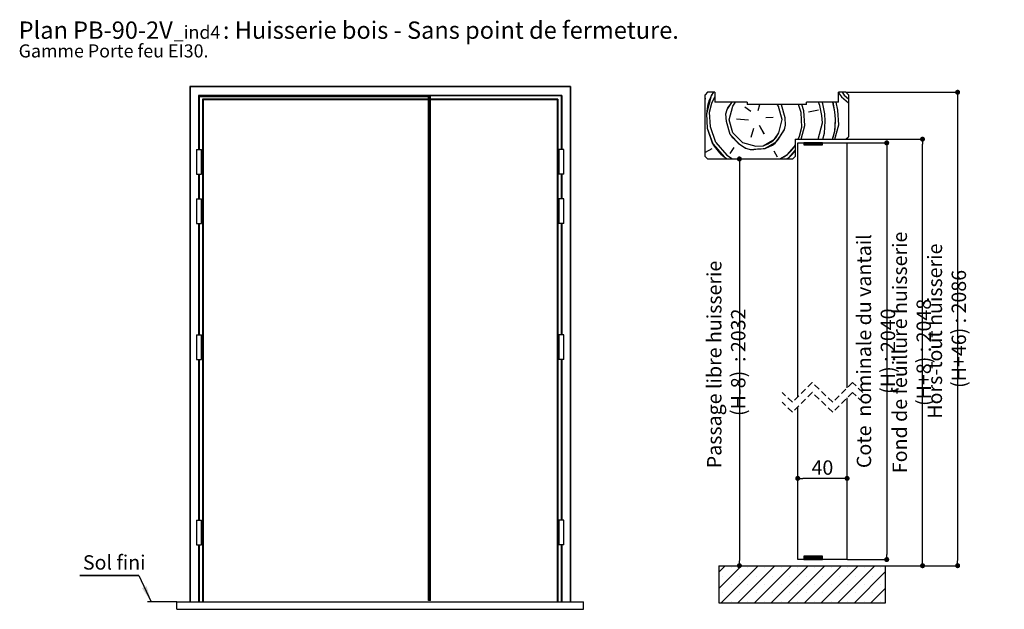
# Paper-space layout 'Feuille 1' of a CAD drawing. Extents: x 143 to 343, y -3 to 291.
# Drawn here: x 143 to 343, y 171 to 291 of the extents above; entities that cross this region are included whole.
import ezdxf

# ---------------------------------------------------------------- set-up
doc = ezdxf.new("R2010")
doc.units = 0
doc.header["$PDSIZE"] = -1
doc.linetypes.add('SLD-CONTINUE', pattern=[0])
doc.linetypes.add('SLD-POINTILLÉE', pattern=[1.905, 1.27, -0.635])
doc.layers.get('0').update_dxf_attribs({"linetype": 'CONTINUOUS'})
doc.layers.get('Defpoints').update_dxf_attribs({"linetype": 'CONTINUOUS'})
doc.layers.add('FORMAT', color=7, linetype='SLD-CONTINUE')
doc.styles.add('SLDTEXTSTYLE0', font='TXT', dxfattribs={"width": 0.75})
doc.dimstyles.new('SLDDIMSTYLE0', dxfattribs={"dimtxt": 2.910417, "dimasz": 1.016, "dimexe": 0, "dimexo": 0.0625, "dimgap": 0.727604, "dimtad": 1, "dimlfac": 4, "dimrnd": 1e-09, "dimzin": 12, "dimdsep": 46, "dimtxsty": 'SLDTEXTSTYLE0', "dimblk1": 'DOT', "dimblk2": 'DOT', "dimsah": 1, "dimcen": 0.09, "dimadec": 0, "dimazin": 0, "dimtfac": 1, "dimtofl": 0, "dimtmove": 0, "dimatfit": 3, "dimldrblk": 'DOT', "dimfxl": 1, "dimtolj": 1, "dimtzin": 12, "dimarcsym": 0})

# ---------------------------------------------------------------- blocks, each defined once
blk = doc.blocks.new('SW_NOTE_0')
at = {"color": 0, "linetype": 'Continuous', "attachment_point": 1, "style": 'SLDTEXTSTYLE0'}
for s, insert, char_height in [('Plan', (0, 4.51), 3.5), ('PB-90-2V', (11.02, 4.51), 3.5), (': Huisserie bois - Sans point de fermeture.', (41.34, 4.51), 3.5), ('_ind4', (31.37, 3.66), 2.646), ('Gamme Porte feu EI30.', (0, -0.12), 2.6458)]:
    blk.add_mtext(s, dxfattribs=dict(at, insert=insert, char_height=char_height))
blk = doc.blocks.new('SW_NOTE_1')
at = {"color": 0, "linetype": 'SLD-CONTINUE'}
for p, q in [((-11.94, 0), (0, 0)), ((0, 0), (-11.94, 0)), ((-11.94, 0), (0, 0)), ((0, 0), (-11.94, 0)), ((-11.94, 0), (0, 0)), ((0, 0), (-11.94, 0))]:
    blk.add_line(p, q, dxfattribs=at)
at = {"color": 0, "linetype": 'Continuous', "insert": (-11.32, 4.12), "char_height": 2.91, "attachment_point": 1, "style": 'SLDTEXTSTYLE0'}
blk.add_mtext('Sol fini', dxfattribs=at)
blk = doc.blocks.new('_DOT')
at = {"color": 0, "linetype": 'ByBlock'}
blk.add_line((-0.5, 0), (-1, 0), dxfattribs=at)
at = {"color": 0, "linetype": 'ByBlock', "const_width": 0.5}
blk.add_lwpolyline([(-0.25, 0, 1), (0.25, 0, 1)], format="xyb", close=True, dxfattribs=at)
blk = doc.blocks.new('*D56')
at = {"color": 0, "linetype": 'SLD-CONTINUE', "lineweight": -2}
for p, q in [((310.71, 275.87), (333.26, 275.87)), ((333.26, 274.86), (333.26, 181.08)), ((318.71, 180.06), (333.26, 180.06))]:
    blk.add_line(p, q, dxfattribs=at)
at = {"layer": 'Defpoints', "color": 0}
for p in [(310.64, 275.87), (318.64, 180.06), (333.26, 180.06)]:
    blk.add_point(p, dxfattribs=at)
at = {"color": 0, "lineweight": -2, "xscale": 1.016, "yscale": 1.016, "zscale": 1.016}
for p, rotation in [((333.26, 275.87), 90.0000000000002), ((333.26, 180.06), 270.0000000000002)]:
    blk.add_blockref('_DOT', p, dxfattribs=dict(at, rotation=rotation))
at = {"color": 0, "insert": (331.07, 227.97), "char_height": 2.9104, "attachment_point": 5, "rotation": 90, "style": 'SLDTEXTSTYLE0'}
blk.add_mtext('\\A1;Hors-tout huisserie  (H+46) : 2086', dxfattribs=at)
blk = doc.blocks.new('*D57')
at = {"color": 0, "linetype": 'SLD-CONTINUE', "lineweight": -2}
for p, q in [((282.71, 262.37), (289.09, 262.37)), ((289.09, 261.36), (289.09, 181.08)), ((284.96, 180.06), (289.09, 180.06))]:
    blk.add_line(p, q, dxfattribs=at)
at = {"layer": 'Defpoints', "color": 0}
for p in [(282.64, 262.37), (284.89, 180.06), (289.09, 180.06)]:
    blk.add_point(p, dxfattribs=at)
at = {"color": 0, "lineweight": -2, "xscale": 1.016, "yscale": 1.016, "zscale": 1.016}
for p, rotation in [((289.09, 262.37), 90.0000000000002), ((289.09, 180.06), 270.0000000000002)]:
    blk.add_blockref('_DOT', p, dxfattribs=dict(at, rotation=rotation))
at = {"color": 0, "insert": (286.42, 221.22), "char_height": 2.9104, "attachment_point": 5, "rotation": 90, "style": 'SLDTEXTSTYLE0'}
blk.add_mtext('\\A1;Passage libre huisserie  (H-8)  : 2032', dxfattribs=at)
blk = doc.blocks.new('*D58')
at = {"color": 0, "linetype": 'SLD-CONTINUE', "lineweight": -2}
for p, q in [((310.71, 266.37), (326.15, 266.37)), ((326.15, 181.08), (326.15, 265.36)), ((318.71, 180.06), (326.15, 180.06))]:
    blk.add_line(p, q, dxfattribs=at)
at = {"layer": 'Defpoints', "color": 0}
for p in [(310.64, 266.37), (326.15, 266.37), (318.64, 180.06)]:
    blk.add_point(p, dxfattribs=at)
at = {"color": 0, "lineweight": -2, "xscale": 1.016, "yscale": 1.016, "zscale": 1.016}
for p, rotation in [((326.15, 266.37), 90.00000000000018), ((326.15, 180.06), 270.0000000000002)]:
    blk.add_blockref('_DOT', p, dxfattribs=dict(at, rotation=rotation))
at = {"color": 0, "insert": (323.97, 223.22), "char_height": 2.9104, "attachment_point": 5, "rotation": 90, "style": 'SLDTEXTSTYLE0'}
blk.add_mtext('\\A1;Fond de feuillure huisserie (H+8) : 2048', dxfattribs=at)
blk = doc.blocks.new('*D59')
at = {"color": 0, "linetype": 'SLD-CONTINUE', "lineweight": -2}
for p, q in [((310.96, 265.62), (318.9, 265.62)), ((318.9, 264.61), (318.9, 182.33)), ((310.96, 181.31), (318.9, 181.31))]:
    blk.add_line(p, q, dxfattribs=at)
at = {"layer": 'Defpoints', "color": 0}
for p in [(310.89, 265.62), (310.89, 181.31), (318.9, 181.31)]:
    blk.add_point(p, dxfattribs=at)
at = {"color": 0, "lineweight": -2, "xscale": 1.016, "yscale": 1.016, "zscale": 1.016}
for p, rotation in [((318.9, 265.62), 90.00000000000018), ((318.9, 181.31), 270.0000000000002)]:
    blk.add_blockref('_DOT', p, dxfattribs=dict(at, rotation=rotation))
at = {"color": 0, "insert": (316.72, 223.47), "char_height": 2.9104, "attachment_point": 5, "rotation": 90, "style": 'SLDTEXTSTYLE0'}
blk.add_mtext('\\A1;Cote  nominale du vantail (H) : 2040', dxfattribs=at)
blk = doc.blocks.new('*D60')
at = {"layer": 'Defpoints', "color": 0}
for p in [(300.89, 197.73), (300.89, 181.31), (310.89, 181.31)]:
    blk.add_point(p, dxfattribs=at)
at = {"layer": 'FORMAT', "color": 0, "lineweight": -2}
for p, q in [((300.89, 181.37), (300.89, 197.73)), ((309.88, 197.73), (301.91, 197.73)), ((310.89, 181.37), (310.89, 197.73))]:
    blk.add_line(p, q, dxfattribs=at)
at = {"layer": 'FORMAT', "color": 0, "lineweight": -2, "xscale": 1.016, "yscale": 1.016, "zscale": 1.016, "rotation": 180}
blk.add_blockref('_DOT', (300.89, 197.73), dxfattribs=at)
at = {"layer": 'FORMAT', "color": 0, "lineweight": -2, "xscale": 1.016, "yscale": 1.016, "zscale": 1.016}
blk.add_blockref('_DOT', (310.89, 197.73), dxfattribs=at)
at = {"layer": 'FORMAT', "color": 0, "insert": (305.89, 199.92), "char_height": 2.91, "attachment_point": 5, "style": 'SLDTEXTSTYLE0'}
blk.add_mtext('\\A1;40', dxfattribs=at)
blk = doc.blocks.new('SW_HATCH_1')
at = {"color": 0, "linetype": 'SLD-CONTINUE'}
for p, q in [((0, 0), (0.6, -0.77)), ((0.72, 0.15), (1.18, -0.43)), ((-26.85, -1.22), (-27, -1.18)), ((-25.61, -2.04), (-25, -0.81)), ((-21.39, -2.68), (-20.84, -1.85)), ((-3.77, -2.52), (-4.02, -1.85)), ((-3.2, -2.19), (-3.32, -1.85)), ((-0.71, -3.83), (-1.11, -1.85)), ((-0.13, -3.5), (-0.47, -1.85)), ((0.6, -0.77), (2, -2.01)), ((1.18, -0.43), (2, -1.16)), ((-26.09, -3.86), (-25.61, -2.04)), ((-25.92, -6.84), (-26.09, -3.86)), ((-22.12, -5.41), (-21.39, -2.68)), ((-18.99, -2.84), (-17.74, -3.66)), ((-16.26, -3.57), (-15.93, -2.35)), ((-12.48, -2.35), (-12.12, -2.72)), ((-11.37, -5.37), (-12.12, -2.72)), ((-11.58, -2.35), (-11.55, -2.39)), ((-10.79, -5.03), (-11.55, -2.39)), ((-7.57, -3.94), (-8.11, -2.35)), ((-7.39, -6.92), (-7.57, -3.94)), ((-6.99, -3.61), (-7.42, -2.35)), ((-6.82, -6.59), (-6.99, -3.61)), ((-6.08, -3.85), (-4.02, -3.43)), ((-3.35, -4.59), (-3.77, -2.52)), ((-2.77, -4.25), (-3.2, -2.19)), ((-0.62, -5.32), (-0.71, -3.83)), ((0.05, -6.47), (-0.13, -3.5)), ((-26.49, -7.17), (-26.67, -4.19)), ((-22.7, -5.75), (-22.79, -4.26)), ((-21.94, -8.39), (-22.7, -5.75)), ((-21.36, -8.06), (-22.12, -5.41)), ((-18.23, -5.48), (-20.63, -5.33)), ((-14.68, -4.97), (-13.19, -4.88)), ((-12.1, -8.1), (-11.37, -5.37)), ((-10.7, -6.52), (-10.79, -5.03)), ((-3.26, -6.07), (-3.35, -4.59)), ((-2.84, -8.14), (-2.68, -5.74)), ((-2.68, -5.74), (-2.77, -4.25)), ((-25.4, -10.39), (-26.49, -7.17)), ((-24.83, -10.06), (-25.92, -6.84)), ((-17.23, -7.21), (-17.72, -9.03)), ((-16.08, -6.55), (-15.08, -8.28)), ((-10.95, -7.43), (-10.7, -6.52)), ((-7.88, -8.74), (-7.39, -6.92)), ((-7.56, -9.35), (-6.82, -6.59)), ((-4.14, -9.35), (-3.26, -6.07)), ((-0.72, -9.35), (0.05, -6.47)), ((-21.36, -8.06), (-19.45, -10.03)), ((-8.18, -9.35), (-7.88, -8.74)), ((-3.16, -9.35), (-2.84, -8.14)), ((-25.65, -11.3), (-27, -12.08)), ((-24.83, -10.06), (-22.58, -12.61)), ((-21.18, -11.03), (-22.01, -12.28)), ((-19.45, -10.03), (-16.72, -10.77)), ((-16.72, -10.77), (-15.23, -10.68)), ((-13.08, -11.74), (-12.41, -12.9)), ((-8.95, -10.9), (-8.75, -10.5)), ((-7, -10.13), (-6.97, -10.1)), ((-7, -10.2), (-6.9, -10.1)), ((-7, -10.27), (-6.83, -10.1)), ((-7, -10.34), (-6.76, -10.1)), ((-7, -10.42), (-6.69, -10.1)), ((-6.99, -10.48), (-6.62, -10.1)), ((-6.92, -10.48), (-6.55, -10.1)), ((-6.85, -10.48), (-6.48, -10.1)), ((-6.78, -10.48), (-6.41, -10.1)), ((-6.71, -10.48), (-6.34, -10.1)), ((-6.64, -10.48), (-6.27, -10.1)), ((-6.57, -10.48), (-6.2, -10.1)), ((-6.5, -10.48), (-6.13, -10.1)), ((-6.43, -10.48), (-6.06, -10.1)), ((-6.36, -10.48), (-5.99, -10.1)), ((-6.29, -10.48), (-5.92, -10.1)), ((-6.22, -10.48), (-5.84, -10.1)), ((-6.15, -10.48), (-5.77, -10.1)), ((-6.08, -10.48), (-5.7, -10.1)), ((-6.01, -10.48), (-5.63, -10.1)), ((-5.94, -10.48), (-5.56, -10.1)), ((-5.87, -10.48), (-5.49, -10.1)), ((-5.8, -10.48), (-5.42, -10.1)), ((-5.73, -10.48), (-5.35, -10.1)), ((-5.66, -10.48), (-5.28, -10.1)), ((-5.59, -10.48), (-5.21, -10.1)), ((-5.52, -10.48), (-5.14, -10.1)), ((-5.45, -10.48), (-5.07, -10.1)), ((-5.38, -10.48), (-5, -10.1)), ((-5.31, -10.48), (-4.93, -10.1)), ((-5.24, -10.48), (-4.86, -10.1)), ((-5.17, -10.48), (-4.79, -10.1)), ((-5.1, -10.48), (-4.72, -10.1)), ((-5.03, -10.48), (-4.65, -10.1)), ((-4.96, -10.48), (-4.58, -10.1)), ((-4.89, -10.48), (-4.51, -10.1)), ((-4.82, -10.48), (-4.44, -10.1)), ((-4.75, -10.48), (-4.37, -10.1)), ((-4.68, -10.48), (-4.3, -10.1)), ((-4.61, -10.48), (-4.23, -10.1)), ((-4.54, -10.48), (-4.16, -10.1)), ((-4.47, -10.48), (-4.09, -10.1)), ((-4.4, -10.48), (-4.02, -10.1)), ((-4.33, -10.48), (-3.95, -10.1)), ((-4.26, -10.48), (-3.88, -10.1)), ((-4.19, -10.48), (-3.81, -10.1)), ((-4.12, -10.48), (-3.74, -10.1)), ((-4.05, -10.48), (-3.67, -10.1)), ((-3.97, -10.48), (-3.6, -10.1)), ((-3.9, -10.48), (-3.53, -10.1)), ((-3.83, -10.48), (-3.46, -10.1)), ((-3.76, -10.48), (-3.39, -10.1)), ((-3.69, -10.48), (-3.32, -10.1)), ((-3.62, -10.48), (-3.26, -10.11)), ((-3.55, -10.48), (-3.26, -10.18)), ((-3.48, -10.48), (-3.26, -10.25)), ((-3.41, -10.48), (-3.26, -10.32)), ((-3.34, -10.48), (-3.26, -10.39)), ((-3.27, -10.48), (-3.26, -10.46)), ((-22.58, -12.61), (-21.46, -13.35)), ((-7, -93.72), (-6.99, -93.71)), ((-7, -93.79), (-6.92, -93.71)), ((-7, -93.86), (-6.85, -93.71)), ((-7, -93.93), (-6.78, -93.71)), ((-7, -94), (-6.71, -93.71)), ((-7, -94.07), (-6.64, -93.71)), ((-7, -94.14), (-6.57, -93.71)), ((-7, -94.21), (-6.5, -93.71)), ((-7, -94.28), (-6.43, -93.71)), ((-7, -94.35), (-6.36, -93.71)), ((-6.99, -94.41), (-6.29, -93.71)), ((-6.92, -94.41), (-6.22, -93.71)), ((-6.85, -94.41), (-6.15, -93.71)), ((-6.78, -94.41), (-6.08, -93.71)), ((-6.71, -94.41), (-6.01, -93.71)), ((-6.64, -94.41), (-5.94, -93.71)), ((-6.57, -94.41), (-5.87, -93.71)), ((-6.5, -94.41), (-5.8, -93.71)), ((-6.43, -94.41), (-5.73, -93.71)), ((-6.36, -94.41), (-5.66, -93.71)), ((-6.29, -94.41), (-5.59, -93.71)), ((-6.22, -94.41), (-5.52, -93.71)), ((-6.15, -94.41), (-5.45, -93.71)), ((-6.08, -94.41), (-5.38, -93.71)), ((-6, -94.41), (-5.3, -93.71)), ((-5.93, -94.41), (-5.23, -93.71)), ((-5.86, -94.41), (-5.16, -93.71)), ((-5.79, -94.41), (-5.09, -93.71)), ((-5.72, -94.41), (-5.02, -93.71)), ((-5.65, -94.41), (-4.95, -93.71)), ((-5.58, -94.41), (-4.88, -93.71)), ((-5.51, -94.41), (-4.81, -93.71)), ((-5.44, -94.41), (-4.74, -93.71)), ((-5.37, -94.41), (-4.67, -93.71)), ((-5.3, -94.41), (-4.6, -93.71)), ((-5.23, -94.41), (-4.53, -93.71)), ((-5.16, -94.41), (-4.46, -93.71)), ((-5.09, -94.41), (-4.39, -93.71)), ((-5.02, -94.41), (-4.32, -93.71)), ((-4.95, -94.41), (-4.25, -93.71)), ((-4.88, -94.41), (-4.18, -93.71)), ((-4.81, -94.41), (-4.11, -93.71)), ((-4.74, -94.41), (-4.04, -93.71)), ((-4.67, -94.41), (-3.97, -93.71)), ((-4.6, -94.41), (-3.9, -93.71)), ((-4.53, -94.41), (-3.83, -93.71)), ((-4.46, -94.41), (-3.76, -93.71)), ((-4.39, -94.41), (-3.69, -93.71)), ((-4.32, -94.41), (-3.62, -93.71)), ((-4.25, -94.41), (-3.55, -93.71)), ((-4.18, -94.41), (-3.48, -93.71)), ((-4.11, -94.41), (-3.41, -93.71)), ((-4.04, -94.41), (-3.34, -93.71)), ((-3.97, -94.41), (-3.27, -93.71)), ((-3.9, -94.41), (-3.25, -93.76)), ((-3.83, -94.41), (-3.25, -93.83)), ((-3.76, -94.41), (-3.25, -93.9)), ((-3.69, -94.41), (-3.25, -93.97)), ((-3.62, -94.41), (-3.25, -94.04)), ((-3.55, -94.41), (-3.25, -94.11)), ((-3.48, -94.41), (-3.25, -94.18)), ((-3.41, -94.41), (-3.25, -94.25)), ((-3.34, -94.41), (-3.25, -94.32)), ((-3.27, -94.41), (-3.25, -94.39)), ((-24.25, -96.94), (-22.97, -95.66)), ((-24.25, -100.31), (-19.6, -95.66)), ((-23.74, -103.16), (-16.24, -95.66)), ((-21.72, -96.1), (-21.72, -96.1)), ((-20.37, -103.16), (-12.87, -95.66)), ((-18.35, -96.1), (-18.35, -96.1)), ((-17, -103.16), (-9.5, -95.66)), ((-14.99, -96.1), (-14.99, -96.1)), ((-13.63, -103.16), (-6.13, -95.66)), ((-11.62, -96.1), (-11.62, -96.1)), ((-10.26, -103.16), (-2.76, -95.66)), ((-8.25, -96.1), (-8.25, -96.1)), ((-6.9, -103.16), (0.6, -95.66)), ((-4.88, -96.1), (-4.88, -96.1)), ((-3.53, -103.16), (3.97, -95.66)), ((-1.51, -96.1), (-1.51, -96.1)), ((-0.16, -103.16), (7.34, -95.66)), ((1.85, -96.1), (1.85, -96.1)), ((3.21, -103.16), (9.5, -96.87)), ((5.22, -96.1), (5.22, -96.1)), ((8.59, -96.1), (8.59, -96.1)), ((-23.4, -97.78), (-23.4, -97.78)), ((-21.72, -99.46), (-21.72, -99.46)), ((-20.04, -97.78), (-20.04, -97.78)), ((-18.35, -99.46), (-18.35, -99.46)), ((-16.67, -97.78), (-16.67, -97.78)), ((-14.99, -99.46), (-14.99, -99.46)), ((-13.3, -97.78), (-13.3, -97.78)), ((-11.62, -99.46), (-11.62, -99.46)), ((-9.93, -97.78), (-9.93, -97.78)), ((-8.25, -99.46), (-8.25, -99.46)), ((-6.57, -97.78), (-6.57, -97.78)), ((-4.88, -99.46), (-4.88, -99.46)), ((-3.2, -97.78), (-3.2, -97.78)), ((-1.51, -99.46), (-1.51, -99.46)), ((0.17, -97.78), (0.17, -97.78)), ((1.85, -99.46), (1.85, -99.46)), ((3.54, -97.78), (3.54, -97.78)), ((5.22, -99.46), (5.22, -99.46)), ((6.9, -97.78), (6.9, -97.78)), ((8.59, -99.46), (8.59, -99.46)), ((-23.4, -101.15), (-23.4, -101.15)), ((-20.04, -101.15), (-20.04, -101.15)), ((-16.67, -101.15), (-16.67, -101.15)), ((-13.3, -101.15), (-13.3, -101.15)), ((-9.93, -101.15), (-9.93, -101.15)), ((-6.57, -101.15), (-6.57, -101.15)), ((-3.2, -101.15), (-3.2, -101.15)), ((0.17, -101.15), (0.17, -101.15)), ((3.54, -101.15), (3.54, -101.15)), ((6.57, -103.16), (9.5, -100.24)), ((6.9, -101.15), (6.9, -101.15)), ((-21.72, -102.83), (-21.72, -102.83)), ((-18.35, -102.83), (-18.35, -102.83)), ((-14.99, -102.83), (-14.99, -102.83)), ((-11.62, -102.83), (-11.62, -102.83)), ((-8.25, -102.83), (-8.25, -102.83)), ((-4.88, -102.83), (-4.88, -102.83)), ((-1.51, -102.83), (-1.51, -102.83)), ((1.85, -102.83), (1.85, -102.83)), ((5.22, -102.83), (5.22, -102.83)), ((8.59, -102.83), (8.59, -102.83))]:
    blk.add_line(p, q, dxfattribs=at)
at = {"color": 0, "linetype": 'SLD-CONTINUE', "flags": 128}
for points in [[(-26.67, -4.19), (-25.7, -0.55), (-25.23, 0.15)], [(-22.79, -4.26), (-22.54, -3.35), (-21.72, -2.11), (-21.55, -1.85)], [(-1.21, -9.35), (-0.77, -7.72), (-0.62, -5.32)], [(-14.9, -11.25), (-12.59, -9.92), (-11.77, -8.68), (-10.95, -7.43)], [(-21.94, -8.39), (-20.03, -10.37), (-18.79, -11.19)], [(-15.23, -10.68), (-12.92, -9.34), (-12.1, -8.1)], [(-25.4, -10.39), (-23.16, -12.94), (-22.54, -13.35)], [(-18.79, -11.19), (-17.87, -11.43), (-16.39, -11.34), (-14.9, -11.25)], [(-11.87, -13.35), (-10.34, -12.47), (-8.95, -10.9)], [(-10.53, -13.35), (-10.01, -13.05), (-8.75, -11.63)]]:
    blk.add_lwpolyline(points, dxfattribs=at)

psp = doc.layouts.new('Feuille 1')

# ---------------------------------------------------------------- linework, layer by layer
at = {"color": 7, "linetype": 'SLD-CONTINUE'}
for p, q in [((177.8216, 277.0363), (177.9216, 276.9363)), ((254.9216, 277.0363), (177.8216, 277.0363)), ((177.8216, 277.0363), (177.8216, 172.7363)), ((254.8216, 276.9363), (254.9216, 277.0363)), ((254.9216, 277.0363), (254.9216, 172.7363)), ((177.9216, 276.9363), (177.9216, 172.7363)), ((254.8216, 276.9363), (177.9216, 276.9363)), ((179.6216, 275.2363), (179.6216, 264.2863)), ((179.6216, 275.2363), (179.7216, 275.1363)), ((253.1216, 275.2363), (179.6216, 275.2363)), ((179.7216, 275.1363), (179.7216, 264.2863)), ((253.0216, 275.1363), (179.7216, 275.1363)), ((253.0216, 275.1363), (253.1216, 275.2363)), ((253.0216, 275.1363), (253.0216, 264.2863)), ((253.1216, 275.2363), (253.1216, 264.2863)), ((254.8216, 276.9363), (254.8216, 172.7363)), ((282.6439, 275.8719), (282.1439, 275.3719)), ((282.1439, 262.872), (282.1439, 275.3719)), ((284.1439, 275.8719), (282.6439, 275.8719)), ((284.1439, 275.8719), (284.1439, 273.8719)), ((310.6439, 275.8719), (309.1439, 275.8719)), ((309.1439, 273.8719), (309.1439, 275.8719)), ((309.1439, 275.7239), (309.7447, 274.9585)), ((309.8667, 275.8719), (310.322, 275.2919)), ((310.322, 275.292), (311.1439, 274.5632)), ((311.1439, 275.3719), (310.6439, 275.8719)), ((311.1439, 275.3719), (311.1439, 266.8719)), ((179.8741, 274.9113), (179.8741, 274.9863)), ((226.1716, 274.9863), (179.8741, 274.9863)), ((226.1716, 274.9113), (179.8741, 274.9113)), ((180.4216, 274.4363), (180.4216, 172.7363)), ((180.4216, 274.4363), (180.5216, 274.3363)), ((226.1716, 274.4363), (180.4216, 274.4363)), ((180.5216, 274.3363), (180.5216, 172.7363)), ((226.1716, 274.3363), (180.5216, 274.3363)), ((226.1716, 172.9863), (226.1716, 274.9863)), ((226.1716, 274.9863), (226.2716, 274.9863)), ((226.2716, 172.9863), (226.2716, 274.9863)), ((226.2716, 274.9863), (226.4716, 274.9863)), ((226.4716, 172.9863), (226.4716, 274.9863)), ((226.4716, 274.9863), (226.5716, 274.9863)), ((226.5716, 172.9863), (226.5716, 274.9863)), ((252.3216, 274.4363), (226.5716, 274.4363)), ((252.2216, 274.3363), (226.5716, 274.3363)), ((252.2216, 274.3363), (252.3216, 274.4363)), ((252.2216, 274.3363), (252.2216, 172.7363)), ((252.3216, 274.4363), (252.3216, 172.7363)), ((282.2934, 274.5056), (282.1439, 274.5457)), ((283.0494, 271.8628), (283.5374, 273.6842)), ((283.5374, 273.6842), (284.1439, 274.9107)), ((290.6439, 273.8719), (284.1439, 273.8719)), ((287.0255, 270.3094), (287.7575, 273.0415)), ((287.7575, 273.0415), (288.3058, 273.8719)), ((290.6439, 273.8719), (290.6439, 273.3719)), ((302.6439, 273.3719), (290.6439, 273.3719)), ((292.8883, 272.1547), (293.2144, 273.3719)), ((296.6594, 273.3719), (297.019, 273)), ((297.5591, 273.3719), (297.5964, 273.3333)), ((298.3523, 270.6906), (297.5963, 273.3334)), ((301.5724, 271.78), (301.0339, 273.3719)), ((302.1498, 272.1133), (301.724, 273.3719)), ((309.1439, 273.8719), (302.6439, 273.8719)), ((302.6439, 273.3719), (302.6439, 273.8719)), ((305.3699, 273.2026), (305.1192, 273.8719)), ((305.7926, 271.1372), (305.3699, 273.2026)), ((305.9473, 273.5359), (305.8214, 273.8719)), ((306.3699, 271.4705), (305.9473, 273.5359)), ((308.4353, 271.8932), (308.0304, 273.8719)), ((309.0127, 272.2265), (308.676, 273.8719)), ((309.7446, 274.9587), (311.1439, 273.7179)), ((282.6507, 268.5534), (282.472, 271.5295)), ((283.228, 268.8868), (283.0494, 271.8628)), ((286.4481, 269.9761), (286.3588, 271.4641)), ((290.1562, 272.8868), (291.4003, 272.0654)), ((297.775, 270.3573), (297.019, 273.0001)), ((301.7511, 268.8039), (301.5724, 271.78)), ((302.3284, 269.1372), (302.1498, 272.1133)), ((303.0605, 271.8693), (305.1259, 272.2919)), ((305.8818, 269.6492), (305.7925, 271.1372)), ((306.4592, 269.9825), (306.3699, 271.4705)), ((308.5246, 270.4052), (308.4353, 271.8932)), ((309.1912, 269.2505), (309.0126, 272.2265)), ((287.204, 267.3334), (286.4481, 269.9761)), ((287.7814, 267.6667), (287.0254, 270.3094)), ((290.9122, 270.2441), (288.5135, 270.3988)), ((293.0669, 269.1787), (294.0669, 267.4466)), ((294.4656, 270.756), (295.9537, 270.8453)), ((297.043, 267.6253), (297.775, 270.3573)), ((298.1977, 268.2919), (298.4417, 269.2026)), ((298.4417, 269.2026), (298.3524, 270.6906)), ((301.5875, 266.3719), (302.3285, 269.1372)), ((305.0037, 266.3719), (305.8819, 269.6492)), ((306.3045, 267.5838), (306.4592, 269.9825)), ((308.42, 266.3719), (309.1913, 269.2505)), ((283.7399, 265.3334), (282.6506, 268.5535)), ((284.3173, 265.6667), (283.228, 268.8868)), ((287.7814, 267.6667), (289.6921, 265.6906)), ((291.9122, 268.512), (291.4242, 266.6906)), ((301.2631, 266.9825), (301.7511, 268.8039)), ((305.9798, 266.3719), (306.3045, 267.5838)), ((284.3173, 265.6667), (286.5614, 263.1132)), ((289.6921, 265.6906), (292.4242, 264.9586)), ((300.1977, 264.8278), (300.3939, 265.2246)), ((300.3939, 266.3719), (300.3939, 262.872)), ((300.3939, 266.3719), (310.6439, 266.3719)), ((300.8939, 265.6219), (310.8939, 265.6219)), ((300.8939, 214.2138), (300.8939, 265.6219)), ((300.9612, 266.3719), (301.2631, 266.9825)), ((302.1439, 265.5894), (302.1764, 265.6219)), ((302.1439, 265.5193), (302.2466, 265.6219)), ((302.1439, 265.4491), (302.3167, 265.6219)), ((302.1439, 265.379), (302.3869, 265.6219)), ((302.1439, 265.3088), (302.4571, 265.6219)), ((305.8888, 265.6219), (302.1439, 265.6219)), ((302.1439, 265.6219), (302.1439, 265.2469)), ((302.1439, 265.2469), (305.8888, 265.2469)), ((302.1522, 265.2469), (302.5272, 265.6219)), ((302.2224, 265.2469), (302.5974, 265.6219)), ((302.2925, 265.2469), (302.6675, 265.6219)), ((302.3627, 265.2469), (302.7377, 265.6219)), ((302.4328, 265.2469), (302.8078, 265.6219)), ((302.503, 265.2469), (302.878, 265.6219)), ((302.5732, 265.2469), (302.9482, 265.6219)), ((302.6433, 265.2469), (303.0183, 265.6219)), ((302.7135, 265.2469), (303.0885, 265.6219)), ((302.7836, 265.2469), (303.1586, 265.6219)), ((302.8538, 265.2469), (303.2288, 265.6219)), ((302.924, 265.2469), (303.299, 265.6219)), ((302.9941, 265.2469), (303.3691, 265.6219)), ((303.0643, 265.2469), (303.4393, 265.6219)), ((303.1344, 265.2469), (303.5094, 265.6219)), ((303.2046, 265.2469), (303.5796, 265.6219)), ((303.2747, 265.2469), (303.6497, 265.6219)), ((303.3449, 265.2469), (303.7199, 265.6219)), ((303.4151, 265.2469), (303.7901, 265.6219)), ((303.4852, 265.2469), (303.8602, 265.6219)), ((303.5554, 265.2469), (303.9304, 265.6219)), ((303.6255, 265.2469), (304.0005, 265.6219)), ((303.6957, 265.2469), (304.0707, 265.6219)), ((303.7659, 265.2469), (304.1409, 265.6219)), ((303.836, 265.2469), (304.211, 265.6219)), ((303.9062, 265.2469), (304.2812, 265.6219)), ((303.9763, 265.2469), (304.3513, 265.6219)), ((304.0465, 265.2469), (304.4215, 265.6219)), ((304.1166, 265.2469), (304.4916, 265.6219)), ((304.1868, 265.2469), (304.5618, 265.6219)), ((304.257, 265.2469), (304.632, 265.6219)), ((304.3271, 265.2469), (304.7021, 265.6219)), ((304.3973, 265.2469), (304.7723, 265.6219)), ((304.4674, 265.2469), (304.8424, 265.6219)), ((304.5376, 265.2469), (304.9126, 265.6219)), ((304.6077, 265.2469), (304.9827, 265.6219)), ((304.6779, 265.2469), (305.0529, 265.6219)), ((304.7481, 265.2469), (305.1231, 265.6219)), ((304.8182, 265.2469), (305.1932, 265.6219)), ((304.8884, 265.2469), (305.2634, 265.6219)), ((304.9585, 265.2469), (305.3335, 265.6219)), ((305.0287, 265.2469), (305.4037, 265.6219)), ((305.0989, 265.2469), (305.4739, 265.6219)), ((305.169, 265.2469), (305.544, 265.6219)), ((305.2392, 265.2469), (305.6142, 265.6219)), ((305.3093, 265.2469), (305.6843, 265.6219)), ((305.3795, 265.2469), (305.7545, 265.6219)), ((305.4496, 265.2469), (305.8246, 265.6219)), ((305.5198, 265.2469), (305.8888, 265.6159)), ((305.59, 265.2469), (305.8888, 265.5457)), ((305.6601, 265.2469), (305.8888, 265.4756)), ((305.7303, 265.2469), (305.8888, 265.4054)), ((305.8004, 265.2469), (305.8888, 265.3353)), ((305.8706, 265.2469), (305.8888, 265.2651)), ((305.8888, 265.2469), (305.8888, 265.6219)), ((310.6439, 266.3719), (311.1439, 266.8719)), ((310.8939, 216.0389), (310.8939, 265.6219)), ((179.2216, 264.2863), (179.2216, 259.2863)), ((179.2216, 264.2863), (179.7216, 264.2863)), ((179.7216, 264.2863), (180.2216, 264.2863)), ((180.2216, 259.2863), (180.2216, 264.2863)), ((252.5216, 264.2863), (252.5216, 259.2863)), ((253.0216, 264.2863), (252.5216, 264.2863)), ((253.5216, 264.2863), (253.0216, 264.2863)), ((253.5216, 259.2863), (253.5216, 264.2863)), ((283.496, 264.4227), (282.1439, 263.6421)), ((286.5614, 263.1133), (287.6841, 262.3719)), ((287.96, 264.6906), (287.1386, 263.4466)), ((292.4242, 264.9586), (293.9122, 265.0479)), ((296.0669, 263.9825), (296.7336, 262.8278)), ((282.1439, 262.872), (282.6439, 262.3719)), ((282.6439, 262.3719), (299.8939, 262.3719)), ((299.8939, 262.3719), (300.3939, 262.872)), ((179.2216, 259.2863), (179.7216, 259.2863)), ((179.6216, 259.2863), (179.6216, 254.2863)), ((179.7216, 259.2863), (180.2216, 259.2863)), ((179.7216, 259.2863), (179.7216, 254.2863)), ((253.0216, 259.2863), (252.5216, 259.2863)), ((253.5216, 259.2863), (253.0216, 259.2863)), ((253.0216, 259.2863), (253.0216, 254.2863)), ((253.1216, 259.2863), (253.1216, 254.2863)), ((179.2216, 254.2863), (179.2216, 249.2863)), ((179.2216, 254.2863), (179.7216, 254.2863)), ((179.7216, 254.2863), (180.2216, 254.2863)), ((180.2216, 249.2863), (180.2216, 254.2863)), ((252.5216, 254.2863), (252.5216, 249.2863)), ((253.0216, 254.2863), (252.5216, 254.2863)), ((253.5216, 254.2863), (253.0216, 254.2863)), ((253.5216, 249.2863), (253.5216, 254.2863)), ((179.2216, 249.2863), (179.7216, 249.2863)), ((179.6216, 249.2863), (179.6216, 226.7863)), ((179.7216, 249.2863), (180.2216, 249.2863)), ((179.7216, 249.2863), (179.7216, 226.7863)), ((253.0216, 249.2863), (252.5216, 249.2863)), ((253.5216, 249.2863), (253.0216, 249.2863)), ((253.0216, 249.2863), (253.0216, 226.7863)), ((253.1216, 249.2863), (253.1216, 226.7863)), ((179.2216, 226.7863), (179.2216, 221.7863)), ((179.2216, 226.7863), (179.7216, 226.7863)), ((179.7216, 226.7863), (180.2216, 226.7863)), ((180.2216, 221.7863), (180.2216, 226.7863)), ((252.5216, 226.7863), (252.5216, 221.7863)), ((253.0216, 226.7863), (252.5216, 226.7863)), ((253.5216, 226.7863), (253.0216, 226.7863)), ((253.5216, 221.7863), (253.5216, 226.7863)), ((179.2216, 221.7863), (179.7216, 221.7863)), ((179.6216, 221.7863), (179.6216, 189.2863)), ((179.7216, 221.7863), (180.2216, 221.7863)), ((179.7216, 221.7863), (179.7216, 189.2863)), ((253.0216, 221.7863), (252.5216, 221.7863)), ((253.5216, 221.7863), (253.0216, 221.7863)), ((253.0216, 221.7863), (253.0216, 189.2863)), ((253.1216, 221.7863), (253.1216, 189.2863)), ((310.8939, 181.3117), (310.8939, 214.0388)), ((300.8939, 181.3117), (300.8939, 212.2139)), ((179.2216, 189.2863), (179.2216, 184.2863)), ((179.2216, 189.2863), (179.7216, 189.2863)), ((179.7216, 189.2863), (180.2216, 189.2863)), ((180.2216, 184.2863), (180.2216, 189.2863)), ((252.5216, 189.2863), (252.5216, 184.2863)), ((253.0216, 189.2863), (252.5216, 189.2863)), ((253.5216, 189.2863), (253.0216, 189.2863)), ((253.5216, 184.2863), (253.5216, 189.2863)), ((179.2216, 184.2863), (179.7216, 184.2863)), ((179.6216, 184.2863), (179.6216, 172.7363)), ((179.7216, 184.2863), (180.2216, 184.2863)), ((179.7216, 184.2863), (179.7216, 172.7363)), ((253.0216, 184.2863), (252.5216, 184.2863)), ((253.5216, 184.2863), (253.0216, 184.2863)), ((253.0216, 184.2863), (253.0216, 172.7363)), ((253.1216, 184.2863), (253.1216, 172.7363)), ((302.1439, 182.0005), (302.1552, 182.0117)), ((302.1439, 181.9303), (302.2253, 182.0117)), ((302.1439, 181.8601), (302.2955, 182.0117)), ((302.1439, 181.79), (302.3656, 182.0117)), ((302.1439, 181.7198), (302.4358, 182.0117)), ((302.1439, 181.6497), (302.506, 182.0117)), ((302.1439, 181.5795), (302.5761, 182.0117)), ((302.1439, 181.5093), (302.6463, 182.0117)), ((302.1439, 181.4392), (302.7164, 182.0117)), ((302.1439, 181.369), (302.7866, 182.0117)), ((305.8939, 182.0117), (302.1439, 182.0117)), ((302.1439, 182.0117), (302.1439, 181.3117)), ((302.1567, 181.3117), (302.8567, 182.0117)), ((302.2269, 181.3117), (302.9269, 182.0117)), ((302.2971, 181.3117), (302.9971, 182.0117)), ((302.3672, 181.3117), (303.0672, 182.0117)), ((302.4374, 181.3117), (303.1374, 182.0117)), ((302.5075, 181.3117), (303.2075, 182.0117)), ((302.5777, 181.3117), (303.2777, 182.0117)), ((302.6479, 181.3117), (303.3479, 182.0117)), ((302.718, 181.3117), (303.418, 182.0117)), ((302.7882, 181.3117), (303.4882, 182.0117)), ((302.8583, 181.3117), (303.5583, 182.0117)), ((302.9285, 181.3117), (303.6285, 182.0117)), ((302.9986, 181.3117), (303.6986, 182.0117)), ((303.0688, 181.3117), (303.7688, 182.0117)), ((303.139, 181.3117), (303.839, 182.0117)), ((303.2091, 181.3117), (303.9091, 182.0117)), ((303.2793, 181.3117), (303.9793, 182.0117)), ((303.3494, 181.3117), (304.0494, 182.0117)), ((303.4196, 181.3117), (304.1196, 182.0117)), ((303.4898, 181.3117), (304.1898, 182.0117)), ((303.5599, 181.3117), (304.2599, 182.0117)), ((303.6301, 181.3117), (304.3301, 182.0117)), ((303.7002, 181.3117), (304.4002, 182.0117)), ((303.7704, 181.3117), (304.4704, 182.0117)), ((303.8405, 181.3117), (304.5405, 182.0117)), ((303.9107, 181.3117), (304.6107, 182.0117)), ((303.9809, 181.3117), (304.6809, 182.0117)), ((304.051, 181.3117), (304.751, 182.0117)), ((304.1212, 181.3117), (304.8212, 182.0117)), ((304.1913, 181.3117), (304.8913, 182.0117)), ((304.2615, 181.3117), (304.9615, 182.0117)), ((304.3317, 181.3117), (305.0317, 182.0117)), ((304.4018, 181.3117), (305.1018, 182.0117)), ((304.472, 181.3117), (305.172, 182.0117)), ((304.5421, 181.3117), (305.2421, 182.0117)), ((304.6123, 181.3117), (305.3123, 182.0117)), ((304.6824, 181.3117), (305.3824, 182.0117)), ((304.7526, 181.3117), (305.4526, 182.0117)), ((304.8228, 181.3117), (305.5228, 182.0117)), ((304.8929, 181.3117), (305.5929, 182.0117)), ((304.9631, 181.3117), (305.6631, 182.0117)), ((305.0332, 181.3117), (305.7332, 182.0117)), ((305.1034, 181.3117), (305.8034, 182.0117)), ((305.1736, 181.3117), (305.8736, 182.0117)), ((305.2437, 181.3117), (305.8939, 181.9619)), ((305.3139, 181.3117), (305.8939, 181.8918)), ((305.384, 181.3117), (305.8939, 181.8216)), ((305.4542, 181.3117), (305.8939, 181.7514)), ((305.5243, 181.3117), (305.8939, 181.6813)), ((305.5945, 181.3117), (305.8939, 181.6111)), ((305.6647, 181.3117), (305.8939, 181.541)), ((305.7348, 181.3117), (305.8939, 181.4708)), ((305.805, 181.3117), (305.8939, 181.4007)), ((305.8939, 181.3117), (305.8939, 182.0117)), ((284.8939, 178.7821), (286.1735, 180.0617)), ((284.8939, 175.4145), (289.5411, 180.0617)), ((284.8939, 180.0617), (284.8939, 172.5617)), ((284.8939, 180.0617), (318.6439, 180.0617)), ((285.4087, 172.5617), (292.9087, 180.0617)), ((288.7763, 172.5617), (296.2763, 180.0617)), ((292.1439, 172.5617), (299.6439, 180.0617)), ((295.5115, 172.5617), (303.0115, 180.0617)), ((298.8791, 172.5617), (306.3791, 180.0617)), ((310.8939, 181.3117), (300.8939, 181.3117)), ((302.1439, 181.3117), (305.8939, 181.3117)), ((302.2467, 172.5617), (309.7467, 180.0617)), ((305.6143, 172.5617), (313.1143, 180.0617)), ((305.8751, 181.3117), (305.8939, 181.3305)), ((308.9819, 172.5617), (316.4819, 180.0617)), ((318.6439, 172.5617), (318.6439, 180.0617)), ((312.3495, 172.5617), (318.6439, 178.8562)), ((315.7171, 172.5617), (318.6439, 175.4886)), ((175.2216, 172.7363), (169.3074, 172.7363)), ((175.2216, 171.2363), (175.2216, 172.7363)), ((175.2216, 172.7363), (257.5216, 172.7363)), ((226.2716, 172.9863), (226.1716, 172.9863)), ((226.4716, 172.9863), (226.2716, 172.9863)), ((226.5716, 172.9863), (226.4716, 172.9863)), ((257.5216, 171.2363), (257.5216, 172.7363)), ((284.8939, 172.5617), (318.6439, 172.5617)), ((175.2216, 171.2363), (257.5216, 171.2363))]:
    psp.add_line(p, q, dxfattribs=at)
at = {"color": 7, "linetype": 'SLD-POINTILLÉE'}
for p, q in [((303.8064, 217.1264), (299.8064, 213.1264)), ((307.9814, 213.1264), (303.8064, 217.1264)), ((311.9814, 217.1264), (307.9814, 213.1264)), ((314.0689, 215.1264), (311.9814, 217.1264)), ((299.8064, 213.1264), (297.7189, 215.1264)), ((303.8064, 215.1264), (299.8064, 211.1264)), ((307.9814, 211.1264), (303.8064, 215.1264)), ((311.9814, 215.1264), (307.9814, 211.1264)), ((314.0689, 213.1264), (311.9814, 215.1264)), ((299.8064, 211.1264), (297.7189, 213.1264))]:
    psp.add_line(p, q, dxfattribs=at)
at = {"color": 7, "linetype": 'Continuous'}
psp.add_line((167.5298, 178.0582), (170.043, 172.7363), dxfattribs=at)
at = {"color": 7, "linetype": 'SLD-CONTINUE'}
for points, knots in [([(282.472, 271.5295), (282.6472, 272.8114), (282.8612, 274.3782), (283.7487, 275.642), (283.9101, 275.8719)], [0, 0, 0, 0, 0.81811549, 1, 1, 1, 1]), ([(286.3588, 271.4641), (286.4198, 271.7769), (286.5771, 272.5841), (287.2121, 273.2858), (287.5365, 273.7872), (287.5913, 273.8719)], [0, 0, 0, 0, 0.34448741, 0.88918628, 1, 1, 1, 1]), ([(307.9319, 266.3719), (308.1006, 266.913), (308.5088, 268.2228), (308.5188, 269.5981), (308.5246, 270.4052)], [0, 0, 0, 0, 0.41313902, 1, 1, 1, 1]), ([(287.2041, 267.3333), (287.7996, 266.6248), (288.718, 265.532), (289.9319, 264.795), (290.3588, 264.5359)], [0, 0, 0, 0, 0.64836829, 1, 1, 1, 1]), ([(293.9122, 265.0479), (294.7718, 265.397), (296.112, 265.9412), (296.7973, 267.1808), (297.043, 267.6252)], [0, 0, 0, 0, 0.64142987, 1, 1, 1, 1]), ([(294.2455, 264.4705), (295.1094, 264.8152), (296.4561, 265.3524), (297.3543, 267.0713), (297.9166, 267.8851), (298.1977, 268.2919)], [0, 0, 0, 0, 0.47213427, 0.7360697, 1, 1, 1, 1]), ([(283.74, 265.3333), (284.4069, 264.3891), (285.219, 263.2392), (286.3921, 262.5035), (286.6019, 262.3719)], [0, 0, 0, 0, 0.82113605, 1, 1, 1, 1]), ([(290.3588, 264.5359), (290.6602, 264.4336), (291.4383, 264.1694), (292.7615, 264.4206), (293.7509, 264.4539), (294.2455, 264.4705)], [0, 0, 0, 0, 0.24025341, 0.62012647, 1, 1, 1, 1]), ([(297.2773, 262.3719), (297.8115, 262.6317), (298.9866, 263.2033), (299.7703, 264.2545), (300.1977, 264.8278)], [0, 0, 0, 0, 0.454580401, 1, 1, 1, 1]), ([(298.6106, 262.3719), (298.7894, 262.4663), (299.5326, 262.8587), (300.0221, 263.5619), (300.3939, 264.0958)], [0, 0, 0, 0, 0.24056942, 1, 1, 1, 1])]:
    psp.add_open_spline(points, degree=3, knots=knots, dxfattribs=at)
at = {"color": 7, "linetype": 'Continuous'}
psp.add_solid([(170.043, 172.7363), (169.0923, 175.939), (168.1736, 175.5052)], dxfattribs=at)

# ---------------------------------------------------------------- block references
for name, p in [('SW_NOTE_0', (143.2072, 285.671)), ('SW_NOTE_1', (167.5298, 178.0582))]:
    psp.add_blockref(name, p, dxfattribs=at)
at = {"color": 7, "linetype": 'SLD-CONTINUE'}
psp.add_blockref('SW_HATCH_1', (309.1439, 275.7239), dxfattribs=at)

# ---------------------------------------------------------------- dimensions: what is measured, and where the dimension line sits
for base, p1, p2, text, picture, middle in [((333.256, 180.0617), (310.6439, 275.8719), (318.6439, 180.0617), 'Hors-tout huisserie  (H+46) : 2086', '*D56', (333.256, 227.9668)), ((318.9035, 181.3117), (310.8939, 265.6219), (310.8939, 181.3117), 'Cote  nominale du vantail (H) : 2040', '*D59', (318.9035, 223.4668)), ((326.1492, 266.3719), (318.6439, 180.0617), (310.6439, 266.3719), 'Fond de feuillure huisserie (H+8) : 2048', '*D58', (326.1492, 223.2168)), ((289.0921, 180.0617), (282.6439, 262.3719), (284.8939, 180.0617), 'Passage libre huisserie  (H-8)  : 2032', '*D57', (289.0921, 221.2168))]:
    dim = psp.add_linear_dim(base=base, p1=p1, p2=p2, angle=90, text=text, dimstyle='SLDDIMSTYLE0', dxfattribs=at)
    dim.commit()
    dim.dimension.update_dxf_attribs({"geometry": picture, "text_midpoint": middle, "dimtype": 160})
at = {"layer": 'FORMAT'}
dim = psp.add_linear_dim(base=(300.8939, 197.733), p1=(310.8939, 181.3117), p2=(300.8939, 181.3117), dimstyle='SLDDIMSTYLE0', dxfattribs=at)
dim.commit()
dim.dimension.update_dxf_attribs({"geometry": '*D60', "text_midpoint": (305.8939, 197.733), "dimtype": 160})

doc.saveas('drawing.dxf')
